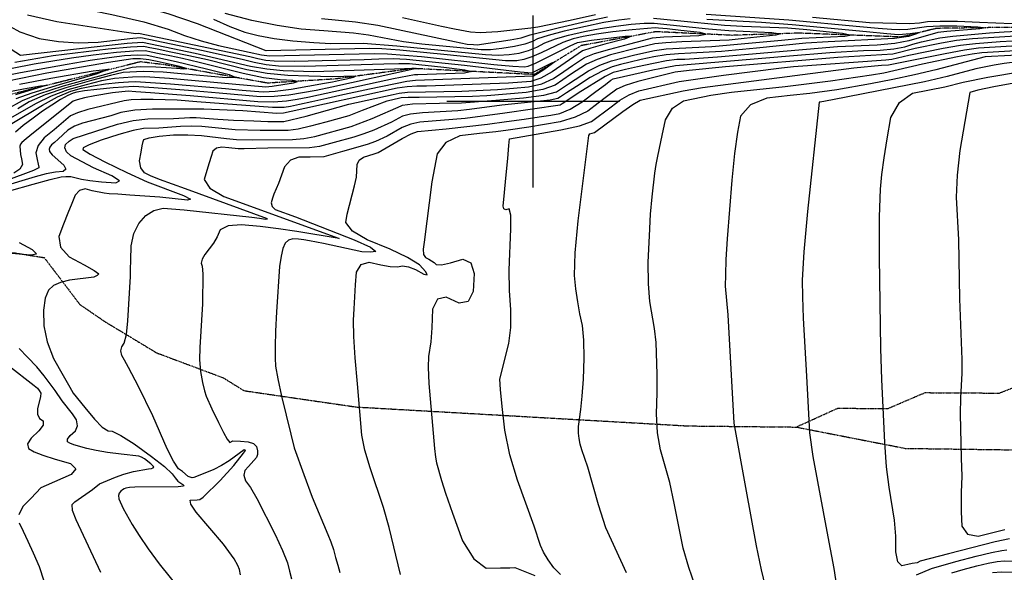
# Model space of a CAD drawing. Extents: x 588697 to 635124, y 433851 to 453181.
# Drawn here: x 606260 to 607679, y 443322 to 444118 of the extents above; entities that cross this region are included whole.
import ezdxf

# ---------------------------------------------------------------- set-up
doc = ezdxf.new("R2010")
doc.units = 0
doc.header["$MEASUREMENT"] = 0
doc.linetypes.add('CENTER', pattern=[2, 1.25, -0.25, 0.25, -0.25])
doc.linetypes.add('PHANTOM', pattern=[2.5, 1.25, -0.25, 0.25, -0.25, 0.25, -0.25])
for name, color, linetype in [('CONT-INDX', 7, 'CONTINUOUS'), ('CONT-INTER', 7, 'CONTINUOUS'), ('DIRTROAD', 7, 'CONTINUOUS'), ('GRIDS', 7, 'CONTINUOUS'), ('WASHES', 7, 'CONTINUOUS')]:
    doc.layers.add(name, color=color, linetype=linetype)

msp = doc.modelspace()

# ---------------------------------------------------------------- linework, layer by layer
at = {"layer": 'CONT-INDX', "color": 1, "linetype": 'Continuous'}
for points, elevation in [([(606539.1174, 444118.5942), (606562.5831, 444108.0001), (606584.0978, 444100.1882), (606603.6615, 444095.1584), (606626.8287, 444091.0126), (606653.5992, 444087.7509), (606683.9732, 444085.3732), (606708.4102, 444083.8853), (606754.6449, 444083.9845), (606803.3484, 444080.2682), (606930.9665, 444067.6543), (606949.2436, 444066.8666), (606965.4748, 444067.6525), (606979.6599, 444070.0119), (606992.9257, 444073.6164), (607005.2719, 444078.4659), (607016.6986, 444084.5604), (607031.9212, 444090.361), (607050.9396, 444095.8676), (607073.7539, 444101.0802), (607096.4108, 444105.4266), (607118.9103, 444108.907), (607141.2525, 444111.5213), (607159.7074, 444112.9502), (607174.2748, 444113.1938), (607252.6055, 444104.9336), (607282.0676, 444102.4389), (607343.9223, 444099.531), (607356.2378, 444097.8662), (607349.453, 444095.6438), (607303.7369, 444090.7896), (607282.2364, 444088.7597), (607214.1277, 444086.1446), (607191.0945, 444084.8569), (607175.2209, 444083.2582), (607152.9718, 444078.0443)], 2950), ([(607702.6529, 444095.0272), (607632.9146, 444090.3778), (607610.213, 444087.8286), (607588.3042, 444084.448), (607550.3434, 444076.5229), (607518.2064, 444068.5736)], 3000), ([(606247.5256, 444075.4313), (606261.1116, 444066.8818), (606375.811, 444080.0552), (606414.9465, 444084.1729), (606436.6054, 444085.7974), (606512.7837, 444070.0193), (606592.586, 444051.2629), (606615.9284, 444047.1025), (606639.6657, 444044.6496), (606683.7855, 444043.4977), (606814.2947, 444047.9443), (606826.2599, 444048.3902), (606830.9297, 444047.8929), (606833.8177, 444047.5574), (606834.7595, 444047.2944), (606827.3891, 444046.8685), (606709.7324, 444020.9241)], 2900), ([(607152.9718, 444078.0443), (607111.4383, 444067.254), (607092.1408, 444060.7312), (607076.7231, 444053.7778), (607053.7991, 444038.9098), (607042.5652, 444031.3261), (607031.4834, 444023.6425), (607013.8328, 444017.6192), (606989.6132, 444013.2563), (606933.0873, 444008.5438), (606912.4007, 444007.2264), (606835.7985, 444006.0109), (606819.5427, 444005.7654), (606809.6964, 444005.2571), (606795.9454, 444002.2866), (606789.068, 444000.8578), (606753.6673, 443987.1984), (606733.9906, 443979.561), (606701.135, 443970.4503), (606679.1096, 443964.3838), (606660.992, 443960.3875), (606646.782, 443958.4612), (606606.3286, 443958.2455), (606570.1679, 443959.5033), (606522.3488, 443963.9312), (606507.6467, 443964.6365), (606491.7892, 443964.2396), (606460.1792, 443961.7506), (606438.2335, 443961.2986), (606423.1918, 443958.4736), (606402.8732, 443952.7949), (606377.2777, 443944.2627), (606360.0866, 443937.7621), (606351.2999, 443933.2933), (606350.9175, 443930.8562), (606361.2601, 443924.1184), (606382.3275, 443913.0798), (606414.1199, 443897.7405), (606443.6393, 443884.5469), (606495.8595, 443864.597), (606506.0848, 443859.4003), (606501.5618, 443857.9088), (606462.0014, 443862.08), (606418.3708, 443865.2255), (606401.0596, 443866.374), (606388.7611, 443867.2264), (606381.4754, 443867.7828), (606364.2619, 443871.1904), (606354.334, 443874.0414), (606346.1123, 443871.9504), (606339.5967, 443864.9173), (606334.7873, 443852.9421), (606329.2692, 443839.0687), (606323.0425, 443823.2971), (606316.1071, 443805.6273), (606318.7832, 443789.9768), (606331.0707, 443776.3456), (606352.9696, 443764.7338), (606367.274, 443756.5369), (606373.9839, 443751.7551), (606371.5714, 443749.1211), (606366.5861, 443746.8859), (606331.7412, 443742.6417), (606318.6664, 443739.4724), (606308.5321, 443734.7219), (606301.3384, 443728.3903), (606296.5958, 443716.6282), (606294.3045, 443699.4355), (606294.4643, 443676.8124), (606299.2327, 443653.5397), (606308.6097, 443629.6175)], 2950), ([(607518.2064, 444068.5736), (607439.1589, 444063.6174), (607277.1558, 444049.8915), (607224.8333, 444045.0618), (607204.3311, 444042.2937), (607150.6773, 444028.7793), (607132.4773, 444023.1304), (607120.3994, 444018.0548), (607105.4978, 444006.7755), (607093.5617, 443997.724), (607078.6354, 443986.3981), (607060.4538, 443977.4554), (607039.0167, 443970.896), (606993.5745, 443963.3304), (606963.9041, 443958.9118), (606945.8627, 443956.6438), (606922.6437, 443953.9237), (606894.2471, 443950.7515), (606873.8135, 443940.9893), (606861.3427, 443924.6372), (606853.6545, 443884.4763), (606842.9271, 443797.4222), (606841.256, 443787.239), (606841.7937, 443779.7927), (606844.5404, 443775.0835), (606849.496, 443773.1113), (606857.2272, 443768.1392), (606860.0028, 443765.1392), (606867.8431, 443764.9066), (606880.748, 443767.4415), (606898.7176, 443772.7437), (606910.156, 443767.6331), (606915.0631, 443752.1097), (606913.4389, 443726.1735), (606906.1641, 443711.8913), (606893.2387, 443709.2631), (606874.6628, 443718.2888), (606861.9287, 443715.4373), (606855.0366, 443700.7084), (606853.9863, 443674.1023), (606852.6313, 443653.8498), (606849.0067, 443632.4056), (606848.5917, 443617.0056), (606849.7264, 443593.7508), (606857.5436, 443499.8443), (606858.9338, 443487.7114), (606860.49, 443479.2894), (606867.537, 443454.0347), (606873.4935, 443435.5808), (606883.6053, 443406.5892), (606897.8723, 443367.0598), (606914.1303, 443340.7833), (606932.3791, 443327.7598), (606952.6189, 443327.9892), (606966.2985, 443328.2076), (606973.4181, 443328.4152), (607002.4792, 443317.1416)], 3000), ([(606259.4128, 444025.1661), (606304.9664, 444033.6855), (606365.7486, 444044.5808), (606387.9483, 444046.6461), (606371.5657, 444039.8817), (606316.6008, 444024.2874), (606277.4791, 444012.3692), (606254.2008, 444004.1269)], 2850), ([(607716.5814, 444059.6242), (607678.7471, 444054.6799), (607664.3704, 444052.4811), (607637.9561, 444047.0664), (607596.6821, 444036.1249), (607563.8523, 444028.6066), (607431.4475, 444002.6683), (607413.4701, 443999.2367), (607412.1709, 443999.0836), (607395.1572, 443841.5255), (607389.9707, 443783.5795), (607387.5298, 443742.6246), (607387.8345, 443718.6607), (607388.9549, 443687.6246), (607393.6425, 443604.3353), (607395.7409, 443568.1291), (607397.1862, 443540.8975), (607397.9782, 443522.6404), (607402.7849, 443488.4979), (607424.4419, 443372.5563), (607432.9995, 443326.9984), (607437.2791, 443301.7961)], 3050), ([(606709.7324, 444020.9241), (606687.2521, 444016.2267), (606647.7139, 444009.2259), (606626.7912, 444007.2164), (606606.8471, 444006.9858), (606547.3958, 444012.073), (606502.9771, 444016.0288), (606453.0458, 444019.8824), (606424.2259, 444021.8687), (606394.3928, 444019.746), (606370.8901, 444017.4788), (606353.4755, 444015.472), (606342.1492, 444013.7255), (606336.911, 444012.2394), (606329.1603, 444008.6332), (606318.8972, 444002.9069), (606306.1215, 443995.0606), (606292.8376, 443986.1947), (606279.0456, 443976.3093), (606264.7454, 443965.4043), (606253.779, 443956.0537)], 2900), ([(606308.6097, 443629.6175), (606322.5954, 443605.0458), (606332.0914, 443588.4915), (606337.0978, 443579.9547), (606353.7537, 443559.1264), (606367.4706, 443542.2198), (606378.6311, 443530.9215), (606387.235, 443525.2316), (606393.2824, 443525.1501), (606405.7622, 443518.9635), (606424.6742, 443506.6719), (606450.0185, 443488.2751), (606468.3496, 443473.947), (606479.6676, 443463.6874), (606483.9725, 443457.4963), (606487.9806, 443452.8226), (606495.1064, 443448.0275), (606496.5619, 443446.7704), (606496.0582, 443445.8951), (606488.0301, 443444.8107), (606425.5899, 443444.0928), (606418.1412, 443443.9372), (606412.9601, 443442.9552), (606410.4358, 443442.0729), (606407.9406, 443440.5817), (606405.4743, 443438.4815), (606403.0371, 443435.7725), (606402.1801, 443432.0757), (606402.9035, 443427.3912), (606409.1511, 443413.6473), (606421.9588, 443390.3054), (606432.0592, 443374.4103), (606445.0361, 443355.4909), (606460.8895, 443333.547), (606494.4157, 443292.0188)], 2950), ([(607552.3186, 443317.7261), (607574.1564, 443327.0274), (607609.0254, 443337.0692), (607638.5305, 443344.7894), (607660.6366, 443350.1555), (607675.3436, 443353.1677), (607682.6515, 443353.8258)], 3050)]:
    msp.add_lwpolyline(points, dxfattribs=dict(at, elevation=elevation))
at = {"layer": 'CONT-INTER', "color": 7, "linetype": 'Continuous'}
for points, elevation in [([(606615.0467, 444073.0975), (606515.9684, 444111.9361), (606474.0207, 444126.3576), (606436.0694, 444137.0762), (606402.1143, 444144.0918), (606372.0361, 444149.7913), (606289.0863, 444161.8982), (606276.9872, 444163.488), (606265.7477, 444166.785), (606255.3679, 444171.7891)], 2940), ([(606253.1441, 444154.4125), (606392.6273, 444125.7602), (606438.779, 444114.7511), (606473.6188, 444104.6058), (606497.1468, 444095.3242), (606521.3426, 444087.3744), (606546.2062, 444080.7564), (606590.6095, 444071.4724), (606608.3747, 444067.3438), (606619.7669, 444065.7435), (606770.8544, 444069.2482)], 2930), ([(606271.131, 444124.932), (606313.2944, 444115.446), (606407.1999, 444100.8018), (606427.3286, 444098.0303), (606431.1269, 444098.456), (606591.7606, 444064.8861), (606603.1118, 444061.9835), (606614.6582, 444059.9255), (606626.3998, 444058.7122), (606655.6678, 444058.3151), (606756.1431, 444060.8772), (606777.6547, 444061.8227), (606797.9721, 444061.9107), (606817.0953, 444061.1414), (606900.9577, 444052.3104), (606948.9623, 444046.733), (606981.3617, 444043.0806), (606998.156, 444041.3533), (607026.6728, 444055.69), (607031.2765, 444057.4881), (607015.0879, 444045.5666), (607006.0095, 444039.7931), (607000.1797, 444036.793), (606830.4742, 444030.5257), (606817.6416, 444029.0493), (606764.1809, 444017.8269), (606721.3958, 444008.6941), (606702.6756, 444004.535), (606680.7852, 443999.582), (606663.2287, 443995.7676), (606650.0063, 443993.0916), (606641.1179, 443991.5542), (606624.2653, 443991.4212), (606515.0875, 443999.6879), (606486.5797, 444001.8448), (606452.4016, 444003.0988), (606434.3207, 444003.1518), (606420.3305, 444002.5418), (606410.4312, 444001.2686), (606358.0778, 443988.4322), (606342.9532, 443984.0168), (606333.0722, 443979.6678), (606309.5222, 443959.413), (606295.2468, 443947.7233), (606286.4233, 443936.697), (606283.0516, 443926.3341), (606285.1318, 443916.6347), (606286.5932, 443909.7548), (606287.436, 443905.6944), (606287.6602, 443904.4537), (606279.8134, 443900.7448), (606239.9068, 443885.9228)], 2920), ([(607250.1877, 444118.907), (607329.1924, 444114.4974), (607373.0739, 444111.3397), (607480.3424, 444100.922), (607509.8258, 444097.9981), (607526.2751, 444096.4839), (607543.4561, 444097.97), (607553.8064, 444099.6649), (607556.8375, 444099.5295), (607552.5494, 444097.5636), (607540.9421, 444093.7674), (607520.6708, 444090.7784), (607425.0868, 444085.9944), (607392.6345, 444083.983), (607321.5781, 444076.8949), (607271.1118, 444072.4331), (607227.0424, 444069.593), (607209.4827, 444069.0251), (607191.7481, 444067.3252), (607173.8386, 444064.4936), (607155.7542, 444060.53), (607139.74, 444056.8473), (607125.7962, 444053.4454), (607113.9226, 444050.3244), (607099.4057, 444044.0191), (607082.2453, 444034.5295), (607062.4416, 444021.8557), (607048.0752, 444012.5994), (607039.146, 444006.7606), (607035.6541, 444004.3395), (607024.2839, 444001.9317), (606954.7516, 443994.8526), (606907.9099, 443988.7904), (606891.3915, 443986.7957), (606840.1726, 443983.8897), (606823.1673, 443981.8612), (606811.3325, 443978.8734), (606795.5858, 443970.3057), (606770.1671, 443959.0431), (606755.8729, 443953.6546), (606741.2029, 443948.8457), (606712.9077, 443940.9105), (606691.799, 443935.0682), (606677.724, 443933.4018), (606617.4444, 443933.0469), (606583.5582, 443931.6882), (606574.6287, 443931.682), (606561.256, 443933.1649), (606551.0825, 443934.5224), (606543.4294, 443932.945), (606538.2965, 443928.4329), (606535.684, 443920.9859), (606532.7249, 443911.7077), (606529.4194, 443900.5982), (606525.7672, 443887.6575), (606533.9188, 443875.136), (606553.8741, 443863.0339), (606719.4079, 443803.1009)], 2970), ([(607139.9143, 444119.3963), (607123.1759, 444117.4377), (607101.6883, 444113.7721), (607075.4514, 444108.3994), (607044.4653, 444101.3197), (607021.3785, 444095.3042), (607006.1912, 444090.3529), (606998.9033, 444086.4659), (606987.8723, 444082.8478), (606973.0982, 444079.4988), (606954.581, 444076.4189), (606938.5376, 444074.7953), (606924.9679, 444074.6281), (606839.5563, 444082.9427), (606813.19, 444086.0414), (606762.363, 444095.6219), (606740.8764, 444098.3974), (606698.3192, 444101.9216), (606665.4783, 444104.4924), (606630.8066, 444109.4914), (606594.3043, 444116.9185), (606555.9713, 444126.7738)], 2960), ([(607368.3172, 444117.8931), (607470.6421, 444108.2458), (607497.3196, 444105.7985), (607516.3727, 444104.4002), (607527.8015, 444104.0509), (607539.9926, 444104.5667), (607566.6619, 444108.1936), (607585.9005, 444109.2838), (607610.6621, 444109.2181), (607640.9464, 444107.9967), (607652.0122, 444106.5153), (607643.8593, 444104.7739), (607596.2564, 444101.0427), (607583.1651, 444099.5843), (607541.4951, 444087.4746), (607521.3087, 444083.8541), (607495.8197, 444081.4809), (607438.4584, 444079.1332), (607265.5494, 444064.2698), (607218.4034, 444060.829), (607207.1602, 444060.4653), (607192.0749, 444058.5594), (607173.1474, 444055.1112), (607150.3778, 444050.1208), (607133.1241, 444046.2487), (607121.3864, 444043.495), (607115.1647, 444041.8596), (607103.6802, 444036.0741), (607064.923, 444012.0525), (607049.7678, 444002.2963), (607041.4674, 443996.8697), (607038.7422, 443994.9882), (606958.8647, 443983.3441), (606901.6783, 443975.8238), (606836.5721, 443970.303), (606823.529, 443967.5835), (606811.2435, 443962.81), (606789.4171, 443950.3103), (606772.5094, 443942.4322), (606760.6629, 443938.3304), (606724.9478, 443927.9054), (606701.6151, 443921.3665), (606698.1436, 443920.4103), (606678.4848, 443919.6803), (606662.2975, 443919.9065), (606649.9322, 443915.407), (606641.3891, 443906.182), (606632.8708, 443881.755), (606626.1132, 443866.6235), (606624.194, 443860.9495), (606622.2899, 443854.2026), (606623.5191, 443848.7855), (606627.8816, 443844.6983), (606657.3162, 443834.0903), (606742.0779, 443800.8322), (606765.3622, 443790.1513), (606773.1607, 443784.1453), (606765.4734, 443782.8141), (606753.1462, 443783.6293), (606697.5563, 443795.5481)], 2980), ([(606694.7137, 444119.7013), (606744.0296, 444114.9714), (606775.887, 444110.0395), (606886.7091, 444086.536), (606904.5843, 444083.0022), (606914.0801, 444082.1248), (606918.9693, 444081.6019), (606966.5364, 444088.9858), (606982.8189, 444092.0793), (606995.6838, 444096.1455), (607037.9909, 444106.7719), (607077.149, 444115.7187), (607106.9659, 444122.1175)], 2970), ([(606811.5278, 444121.3006), (606867.68, 444108.8372), (606886.4356, 444104.8834), (606909.3628, 444100.7496), (606923.6636, 444099.563), (606948.7298, 444101.2236), (606983.7068, 444104.7907), (606996.6784, 444106.2683), (607006.6388, 444107.542), (607053.1249, 444117.1611), (607089.6507, 444125.5065)], 2980), ([(606864.6529, 443997.819), (606896.4261, 443997.984), (606945.9003, 444001.8829), (606986.0911, 444005.4108), (607015.3139, 444009.4468), (607033.5688, 444013.991), (607050.9371, 444025.7546), (607079.4842, 444044.1537), (607095.7733, 444052.3752), (607112.6805, 444058.7892), (607146.3559, 444067.4458), (607174.5297, 444073.8759), (607191.4213, 444076.0911), (607257.3044, 444079.361), (607357.9746, 444088.5856), (607387.2851, 444091.5636), (607449.0451, 444094.3003), (607456.2728, 444095.8813), (607445.6247, 444098.1255), (607394.5029, 444103.2531), (607367.0841, 444105.6323), (607301.5359, 444108.4095), (607275.6892, 444109.9016), (607208.0251, 444116.6448), (607173.075, 444119.9067)], 2960), ([(607248.9788, 444125.8937), (607368.3172, 444117.8931)], 2980), ([(607484.8134, 444113.599), (607402.3949, 444121.1875)], 2990), ([(606232.2527, 444115.7176), (606259.9508, 444100.7462), (606287.7227, 444091.0587), (606315.5684, 444086.6552), (606343.9886, 444084.8706), (606372.9833, 444085.7047), (606422.99, 444091.309), (606434.2955, 444092.159), (606521.9143, 444074.0146), (606580.6994, 444061.0085), (606597.8489, 444056.6232), (606615.2933, 444053.514), (606633.0328, 444051.6809), (606669.7267, 444050.9064), (606784.455, 444054.3972), (606806.1334, 444054.9275), (606821.6776, 444054.7658), (606871.0007, 444049.5141), (606901.504, 444045.9701), (606911.4508, 444043.1923), (606900.841, 444041.1807), (606833.604, 444038.6936), (606828.6995, 444038.6972), (606798.5295, 444033.0336), (606690.7048, 444009.2227), (606675.2404, 444005.9972), (606659.8108, 444003.053), (606644.4159, 444000.3901), (606625.5283, 443999.3188), (606603.1478, 443999.8393), (606505.4901, 444008.1226), (606448.5596, 444012.4493), (606427.2905, 444014.0223), (606416.2547, 444014.8179), (606393.7623, 444012.8397), (606368.3246, 444008.5329), (606353.3306, 444005.2335), (606342.8181, 444002.557), (606336.7871, 444000.5033), (606279.5632, 443955.0169), (606268.962, 443946.5507), (606262.8304, 443941.111), (606261.1685, 443938.6978), (606260.2183, 443935.8447), (606261.2385, 443923.7318), (606262.3353, 443917.29), (606263.7437, 443909.4937), (606260.0246, 443902.6175), (606251.1782, 443896.6615)], 2910), ([(606333.4, 443922.0026), (606327.1459, 443927.8061), (606324.7057, 443933.2721), (606326.0796, 443938.4006), (606331.2675, 443943.1916), (606336.6971, 443946.8193), (606400.9931, 443967.4863), (606423.3434, 443972.6666), (606444.6446, 443975.227), (606481.6953, 443975.4186), (606504.9307, 443976.8514), (606514.1498, 443977.0821), (606545.6529, 443974.5352), (606567.9375, 443973.414), (606597.4268, 443972.2576), (606617.7138, 443971.5242), (606628.7987, 443971.2139), (606640.558, 443971.3275), (606672.7649, 443979.0416), (606734.1433, 443996.4418), (606798.0107, 444010.2062), (606806.9046, 444012.2012), (606818.909, 444013.5267), (606897.1039, 444015.2192), (606948.6155, 444017.6185), (606971.7494, 444019.2247), (606993.1354, 444021.1019), (607012.3516, 444025.7917), (607029.3981, 444033.294), (607044.2749, 444043.6088), (607056.6611, 444052.0651), (607066.5568, 444058.6628), (607073.962, 444063.4019), (607088.5084, 444069.0873), (607110.1962, 444075.7188), (607139.0253, 444083.2966), (607159.5876, 444088.6429), (607171.8832, 444091.7575), (607188.3726, 444093.5453), (607238.5886, 444095.4204), (607248.9642, 444097.0795), (607240.3917, 444099.4493), (607212.871, 444102.5297), (607192.8779, 444104.7284), (607180.4125, 444106.0455), (607175.4747, 444106.4809), (607142.5908, 444103.6463), (607114.6447, 444100.3763), (607091.1332, 444097.0812), (607072.0563, 444093.7609), (607057.4139, 444090.4154), (607042.4639, 444085.4178), (607011.6405, 444070.4659), (606997.979, 444064.3849), (606986.2217, 444060.525), (606976.3685, 444058.8861), (606959.9496, 444058.938), (606876.059, 444067.4603), (606807.9307, 444073.8926), (606781.6495, 444075.8772), (606764.054, 444076.6737), (606615.0467, 444073.0975)], 2940), ([(607690.1938, 444112.0742), (607643.3492, 444114.1229), (607611.3725, 444115.4127), (607586.2723, 444115.6531), (607568.0487, 444114.8443), (607556.7018, 444112.9862), (607542.6564, 444111.9456), (607484.8134, 444113.599)], 2990), ([(606770.8544, 444069.2482), (606789.8108, 444068.894), (606838.9609, 444065.1172), (606942.9637, 444053.7068), (606970.6557, 444051.0093), (606987.2623, 444050.1197), (606992.7835, 444051.0381), (607003.0324, 444055.1535), (607053.0065, 444080.4745), (607063.8883, 444084.9633), (607083.9521, 444088.513), (607132.5078, 444094.435), (607141.5258, 444094.0986), (607131.7225, 444090.1684), (607103.0978, 444082.6443), (607082.9239, 444076.9302), (607071.2008, 444073.026), (607027.3128, 444042.9454), (607010.8705, 444033.9641), (606996.6575, 444028.9475), (606964.1437, 444026.6932), (606846.0339, 444022.3437), (606832.249, 444022.3541), (606818.2753, 444021.288), (606804.1129, 444019.1454), (606699.1473, 443996.3404), (606670.8655, 443989.9414), (606651.217, 443985.538), (606640.2018, 443983.1303), (606630.2498, 443982.932), (606581.5647, 443986.449), (606525.25, 443989.1188), (606451.0557, 443989.1555), (606425.6946, 443987.5929), (606405.7122, 443984.3774), (606391.1083, 443979.5092), (606350.2231, 443968.858), (606338.8876, 443964.5522), (606329.3573, 443958.8323), (606315.1142, 443945.822), (606309.8034, 443941.2038), (606305.6999, 443937.8435), (606303.1956, 443934.5245), (606302.2905, 443931.2468), (606302.9846, 443928.0104), (606306.7307, 443923.1511), (606323.3789, 443908.5637), (606326.3242, 443902.7951), (606322.3648, 443899.3633), (606311.5005, 443898.268), (606298.0572, 443895.7432), (606282.035, 443891.7889), (606232.7569, 443876.6694)], 2930), ([(606760.8357, 443800.6047), (606739.5474, 443813.3508), (606729.8907, 443825.7416), (606731.8658, 443837.777), (606742.4807, 443878.8199), (606745.2919, 443891.1756), (606746.3882, 443909.443), (606749.2407, 443915.6566), (606755.1519, 443920.0241), (606770.6884, 443924.4778), (606776.6114, 443926.5759), (606811.1545, 443946.7466), (606823.8907, 443953.3058), (606832.9715, 443956.7163), (606874.46, 443960.6621), (606934.0726, 443967.5733), (606961.3844, 443971.128), (606987.0332, 443974.7486), (607008.4058, 443977.8852), (607025.5022, 443980.5376), (607038.3225, 443982.7058), (607053.3856, 443989.0958), (607070.6915, 443999.7075), (607090.2402, 444014.541), (607103.9447, 444024.86), (607111.805, 444030.6646), (607115.3549, 444032.8649), (607145.0014, 444039.7117), (607172.4563, 444045.7289), (607192.4017, 444049.7936), (607204.8377, 444051.9056), (607369.5479, 444065.9084), (607427.6346, 444070.7166), (607475.9198, 444073.4883), (607499.9038, 444074.3653), (607519.7575, 444076.2139), (607535.481, 444079.0339), (607547.0743, 444082.8255), (607559.3143, 444086.2531), (607585.7347, 444092.0161), (607604.4846, 444094.5271), (607657.6333, 444098.9831), (607678.7911, 444100.4964), (607697.0321, 444101.6618)], 2990), ([(606248.4775, 443968.6023), (606292.5375, 443994.9086), (606314.5402, 444006.6867), (606333.4178, 444014.8104), (606349.1702, 444019.2795), (606365.9183, 444022.8615), (606383.6621, 444025.5564), (606402.4016, 444027.3641), (606416.7372, 444028.5272), (606426.669, 444029.0456), (606477.3389, 444025.8378), (606556.669, 444018.854), (606580.5294, 444016.6906), (606598.4885, 444015.1167), (606610.5463, 444014.1323), (606628.0541, 444015.1141), (606651.0119, 444018.0618), (606699.2638, 444026.4563), (606710.5441, 444028.504), (606723.4321, 444031.3377), (606730.6598, 444032.9504), (606740.733, 444035.2099), (606743.7174, 444036.5523), (606710.2473, 444035.8317), (606676.5281, 444036.6845), (606646.2986, 444037.6182), (606616.5636, 444040.6909), (606587.3231, 444045.9026), (606530.6871, 444059.9604), (606503.653, 444066.0241), (606477.475, 444071.4443), (606457.9594, 444075.4864), (606445.1061, 444078.1502), (606438.9152, 444079.4359), (606419.7418, 444078.536), (606387.5858, 444075.4506), (606308.0632, 444065.8964), (606252.6112, 444056.4695)], 2890), ([(607080.2194, 443951.3474), (607081.3393, 443953.3118), (607088.1111, 443955.4595), (607129.0014, 443985.8329), (607143.7416, 443996.0067), (607154.0191, 444001.8375), (607216.1912, 444015.6118), (607243.836, 444020.5511), (607461.8258, 444048.7785), (607501.9355, 444052.4676), (607512.1559, 444053.0187), (607593.4433, 444069.3117), (607621.6699, 444074.4317), (607641.8422, 444077.4346), (607713.8946, 444081.7578)], 3020), ([(607177.0247, 443652.6498), (607174.9431, 443673.1044), (607168.104, 443711.9258), (607166.0597, 443737.1847), (607165.8368, 443768.6396), (607167.4352, 443806.2905), (607169.2125, 443837.5794), (607171.1688, 443862.5061), (607175.3669, 443896.6535), (607177.3575, 443909.2546), (607179.2758, 443918.874), (607182.1019, 443932.8434), (607185.8358, 443951.1627), (607190.4775, 443973.832), (607200.645, 443990.4562), (607216.3381, 444001.0351), (607256.1626, 444009.1447), (607285.5343, 444013.4225), (607363.0287, 444021.7272), (607428.3654, 444029.9213), (607487.2638, 444038.6974), (607505.2235, 444041.6345), (607561.1548, 444054.5495), (607611.5695, 444064.8467), (607632.5839, 444068.7676), (607646.306, 444070.9631), (607719.5154, 444075.1231)], 3030), ([(607210.2612, 444028.9528), (607274.0437, 444038.1105), (607357.5561, 444048.4581), (607374.8975, 444050.5824), (607508.0719, 444060.1342), (607516.6552, 444060.9334), (607541.3724, 444066.7927), (607590.8738, 444076.8799), (607615.9415, 444081.1301), (607637.3784, 444083.9062), (607672.9359, 444086.3898), (607708.2737, 444088.3925)], 3010), ([(606214.9058, 444032.8698), (606261.2253, 444041.9303), (606328.3127, 444054.1683), (606361.336, 444059.6255), (606388.9435, 444063.6499), (606411.1352, 444066.2412), (606429.3323, 444067.2622), (606443.5349, 444066.7128), (606485.3917, 444058.0336), (606528.955, 444047.4157), (606561.7979, 444039.0175), (606571.2583, 444034.5689), (606557.3362, 444034.07), (606492.458, 444040.0229), (606466.5044, 444042.1818), (606437.8858, 444043.255), (606427.979, 444043.1147), (606418.4191, 444042.6003), (606409.2062, 444041.7115), (606390.8039, 444037.6406), (606363.2123, 444030.3876), (606326.4315, 444019.9524), (606296.4837, 444009.6624), (606273.3691, 443999.5177), (606257.0877, 443989.5183)], 2870), ([(606241.324, 443988.9601), (606263.785, 444001.8223), (606287.4555, 444011.1503), (606322.9383, 444022.5234), (606403.2467, 444045.0302), (606421.9782, 444049.7891), (606433.5999, 444050.4085), (606456.1106, 444050.0717), (606485.9274, 444048.3143), (606496.3372, 444047.3513), (606500.2222, 444047.4905), (606488.4175, 444051.0755), (606458.0614, 444057.8142), (606445.8448, 444060.3512), (606434.1276, 444061.6253), (606422.9099, 444061.6366), (606387.9723, 444056.4901), (606299.0307, 444040.7705), (606223.6464, 444025.5582)], 2860), ([(606243.736, 443974.7554), (606282.9533, 443997.2132), (606305.512, 444008.1746), (606329.9247, 444017.3814), (606356.1913, 444024.8336), (606378.3611, 444030.2511), (606396.4341, 444033.634), (606422.3581, 444035.8209), (606440.1683, 444035.9702), (606475.9773, 444033.7072), (606565.9423, 444025.6351), (606592.9943, 444023.1514), (606609.0954, 444021.6993), (606614.2456, 444021.2789), (606623.5459, 444022.0134), (606654.5972, 444026.9474), (606660.154, 444029.1678), (606653.6668, 444030.5642), (606635.1356, 444031.1366), (606611.2667, 444034.4626), (606582.0602, 444040.5423), (606518.3366, 444056.5378), (606494.5224, 444062.0289), (606476.0732, 444065.8488), (606461.0406, 444068.9631), (606449.4245, 444071.3716), (606441.2251, 444073.0743), (606424.5371, 444072.8991), (606399.3605, 444070.8459), (606365.6953, 444066.9147), (606334.6996, 444062.761), (606280.7164, 444053.7856), (606249.0079, 444047.6762)], 2880), ([(607725.1362, 444068.4884), (607651.5116, 444064.5457), (607580.0811, 444046.0069), (607549.3974, 444038.4812), (607518.1053, 444031.668), (607486.205, 444025.5672), (607437.5572, 444017.0148), (607398.4308, 444011.7666), (607370.4204, 444008.625), (607336.7785, 444005.1384), (607312.8819, 443995.2059), (607298.7308, 443978.8277), (607294.325, 443956.0036), (607290.1387, 443925.3115), (607286.1721, 443886.7513), (607279.6199, 443802.1399), (607277.7569, 443772.2015), (607276.836, 443750.5081), (607276.6777, 443733.799), (607280.5825, 443692.6601), (607288.9693, 443536.6605)], 3040), ([(607686.6032, 443369.7842), (607665.752, 443365.654), (607598.5756, 443348.3419), (607557.8073, 443337.4369), (607553.1493, 443335.2919), (607546.2877, 443334.4548), (607540.0251, 443332.9761), (607531.1894, 443330.6833), (607525.2967, 443336.7002), (607522.347, 443351.0267), (607522.3402, 443373.6628), (607520.7733, 443396.7767), (607512.9591, 443444.4379), (607509.256, 443473.8123), (607506.5371, 443508.4915), (607502.3867, 443599.6421), (607500.9258, 443643.9008), (607499.0697, 443775.7351), (607499.1631, 443834.0155), (607500.3272, 443873.7123), (607502.562, 443894.8254), (607505.8441, 443919.0574), (607510.1734, 443946.4081), (607515.55, 443976.8777), (607527.7392, 443998.8364), (607546.741, 444012.2841), (607593.3392, 444021.4913), (607619.8156, 444028.0322), (607654.9398, 444035.3048), (607703.7129, 444043.5472)], 3060), ([(606242.7292, 444013.9559), (606265.1806, 444018.405), (606289.8021, 444022.8184), (606298.7947, 444023.655), (606254.0462, 444009.7702)], 2840), ([(607039.1334, 443318.4272), (607029.7999, 443327.8335), (607021.4068, 443339.6017), (607014.965, 443350.4479), (607010.4746, 443360.372), (607001.5209, 443388.025), (606977.0647, 443454.2742), (606966.3061, 443490.9298), (606958.9547, 443526.2919), (606955.0105, 443560.3605), (606952.7077, 443584.9459), (606952.0464, 443600.0482), (606964.5902, 443651.4847), (606967.4635, 443674.2812), (606967.9185, 443699.7752), (606965.9551, 443727.9667), (606965.2774, 443756.8404), (606967.779, 443816.6346), (606967.5101, 443836.3417), (606965.0788, 443845.5175), (606960.4851, 443844.162), (606957.6611, 443845.3451), (606956.6068, 443849.0668), (606958.6552, 443868.9025), (606960.6054, 443889.7932), (606963.1731, 443917.999), (606964.894, 443936.8498), (606965.7683, 443946.3454), (607039.7108, 443959.0861), (607066.6725, 443965.1704), (607084.031, 443971.1549), (607112.1211, 443992.4341), (607124.7004, 444001.9438), (607138.1094, 444009.5686), (607152.3482, 444015.3084), (607210.2612, 444028.9528)], 3010), ([(607697.7287, 444027.4063), (607663.6928, 444021.3591), (607640.9201, 444016.6179), (607629.4105, 444013.1824), (607614.9583, 443929.6935), (607610.8726, 443894.045), (607609.6809, 443862.363), (607612.7203, 443800.9702)], 3070), ([(606502.7758, 443459.5948), (606494.5723, 443466.6362), (606488.7675, 443470.8497), (606481.4357, 443481.7848), (606472.5769, 443499.4414), (606451.8383, 443546.9495), (606431.2318, 443589.4646), (606416.7526, 443616.7863), (606410.873, 443627.1669), (606407.0897, 443634.2034), (606405.7918, 443640.6955), (606406.9795, 443646.6431), (606410.6527, 443652.0462), (606413.5969, 443664.4873), (606415.8121, 443683.9663), (606419.7267, 443748.1426), (606419.4092, 443757.7723), (606419.8319, 443771.6618), (606420.576, 443792.1418), (606424.4836, 443809.6494), (606431.5546, 443824.1845), (606441.789, 443835.7471), (606453.404, 443843.1454), (606466.3995, 443846.3795), (606496.8213, 443844.0868), (606594.6069, 443833.6152), (606605.3688, 443832.1352), (606614.3276, 443830.6119), (606616.8139, 443830.8257), (606498.9606, 443874.1078), (606461.2586, 443887.9177), (606448.4233, 443893.2344), (606439.5983, 443897.4923), (606434.3763, 443904.5464), (606432.7573, 443914.3966), (606434.7413, 443927.0429), (606436.384, 443936.4181), (606437.6853, 443942.522), (606438.6454, 443945.3548), (606446.3051, 443947.8618), (606460.6645, 443950.0432), (606481.7237, 443951.8989), (606502.169, 443952.2812), (606522.0004, 443951.1903), (606558.0174, 443946.7601), (606572.3983, 443945.5926), (606594.9434, 443944.9669), (606653.006, 443945.595), (606669.358, 443946.8946), (606685.4543, 443949.726), (606737.5967, 443964.2034), (606767.8249, 443975.654), (606809.6209, 443993.8703), (606811.4215, 443994.9368), (606825.8438, 443996.6119), (606864.6529, 443997.819)], 2960), ([(607134.1951, 443320.7041), (607104.4437, 443385.6213), (607094.1534, 443418.6967), (607078.5648, 443473.0223), (607070.2217, 443497.8858), (607067.7414, 443506.3365), (607066.0465, 443514.4891), (607065.1372, 443522.3434), (607065.2916, 443531.9401), (607068.7916, 443556.3606), (607070.6853, 443575.2012), (607072.1909, 443599.8007), (607073.3084, 443630.1593), (607072.8449, 443655.9724), (607070.8004, 443677.2401), (607067.175, 443693.9623), (607064.0461, 443711.5867), (607061.4137, 443730.1131), (607059.2778, 443749.5416), (607060.3533, 443782.1555), (607064.6401, 443827.9547), (607080.2194, 443951.3474)], 3020), ([(606245.1659, 443871.1642), (606279.039, 443880.9682), (606303.8604, 443887.73), (606319.6302, 443891.4495), (606326.3482, 443892.1268), (606333.468, 443891.8198), (606348.9127, 443888.2532), (606361.1433, 443886.2056), (606377.6812, 443884.3858), (606398.5265, 443882.7938), (606403.5658, 443885.621), (606392.7992, 443892.8675), (606366.2267, 443904.5333), (606333.4, 443922.0026)], 2940), ([(606719.4079, 443803.1009), (606720.1989, 443802.4917), (606659.3127, 443812.7458), (606632.8583, 443816.596), (606606.3254, 443819.8114), (606579.7141, 443822.392), (606560.5123, 443820.8282), (606548.72, 443815.1201), (606544.3373, 443805.2676), (606539.2263, 443796.053), (606526.82, 443779.5374), (606522.8924, 443772.7958), (606521.6045, 443767.2517), (606522.9562, 443762.9049), (606523.6576, 443751.6278), (606523.1093, 443708.2821), (606519.2453, 443645.6877), (606519.1278, 443627.9182), (606520.5252, 443611.1076), (606523.4375, 443595.2557), (606526.059, 443583.3237), (606528.3899, 443575.3117), (606536.6666, 443557.2771), (606546.2105, 443537.6325), (606553.656, 443522.9131), (606559.0877, 443513.2877), (606562.5054, 443508.7563), (606566.8321, 443511.0235), (606578.3153, 443510.7041), (606589.0391, 443509.8137), (606596.6862, 443507.1849), (606601.2566, 443502.8177), (606602.7503, 443496.7119), (606602.755, 443491.4064), (606601.2709, 443486.9012), (606589.7078, 443473.9598), (606584.091, 443468.4285), (606582.6541, 443461.5921), (606585.3971, 443453.4507), (606592.32, 443444.0043), (606601.7342, 443427.9937), (606628.0366, 443376.2804), (606638.7026, 443352.8639), (606645.6378, 443335.1697), (606648.8422, 443323.1977), (606651.5756, 443312.0317)], 2970), ([(606237.1073, 443782.4116), (606276.1044, 443778.9469), (606283.9447, 443780.7295), (606278.4358, 443786.5565), (606259.5778, 443796.4277)], 2940), ([(606697.5563, 443795.5481), (606677.2974, 443799.4709), (606669.4401, 443800.6145), (606661.5595, 443801.5695), (606653.6556, 443802.336), (606647.3005, 443800.4059), (606642.4941, 443795.7793), (606639.2366, 443788.4563), (606636.5464, 443777.3009), (606634.4238, 443762.3131), (606629.9162, 443696.9699), (606628.519, 443669.2668), (606627.8469, 443646.9802), (606627.8997, 443630.1103), (606628.6775, 443618.657), (606631.8137, 443600.3987), (606637.3084, 443575.3355), (606650.8341, 443520.4295), (606655.6385, 443500.8455), (606669.1631, 443462.6351), (606681.3756, 443429.8014), (606703.8101, 443376.2788), (606708.2483, 443365.5311), (606712.0136, 443354.3801), (606715.1061, 443342.826), (606718.2551, 443331.766), (606721.4606, 443321.2)], 2980), ([(606808.6363, 443318.3073), (606792.1774, 443386.3685), (606784.3088, 443415.1892), (606764.7521, 443472.3358), (606757.3381, 443497.4226), (606752.9249, 443519.1052), (606746.8071, 443593.1741), (606743.5141, 443630.6859), (606741.5698, 443661.2143), (606740.9742, 443684.7594), (606741.7274, 443701.3212), (606742.7247, 443718.438), (606743.9661, 443736.1098), (606745.4516, 443754.3366), (606751.997, 443765.1745), (606763.6023, 443768.6236), (606780.2675, 443764.6839), (606793.7923, 443762.4756), (606804.1767, 443761.9986), (606811.4208, 443763.253), (606820.1951, 443761.887), (606830.4997, 443757.9004), (606842.3345, 443751.2933), (606847.1696, 443750.1904), (606845.0049, 443754.5915), (606835.8404, 443764.4968), (606818.7574, 443775.4674), (606793.7559, 443787.5034), (606760.8357, 443800.6047)], 2990), ([(607612.7203, 443800.9702), (607614.2982, 443715.7305), (607617.5026, 443628.0668), (607617.8452, 443608.377), (607615.661, 443573.0223), (607615.0674, 443550.0148), (607616.81, 443485.9963), (607617.4814, 443460.2567), (607616.7595, 443436.5884), (607616.5622, 443424.9197), (607616.8725, 443408.7811), (607617.6905, 443388.1728), (607625.805, 443376.4145), (607641.2161, 443373.5061), (607679.7159, 443383.4676)], 3070), ([(607232.7219, 443303.6481), (607223.9936, 443328.5303), (607216.1615, 443356.3997), (607203.1859, 443421.0996), (607196.8861, 443450.8715), (607183.5065, 443498.2011), (607179.2618, 443522.6781), (607177.5924, 443550.0031), (607178.4982, 443580.176), (607178.7056, 443607.3414), (607177.0247, 443652.6498)], 3030), ([(606374.8353, 443449.2177), (606398.1312, 443458.8689), (606409.8757, 443462.9828), (606423.9398, 443466.8342), (606445.5936, 443470.6316), (606449.9623, 443471.1192), (606452.4322, 443472.0806), (606453.0034, 443473.5159), (606449.0214, 443477.9822), (606439.7315, 443485.0408), (606435.2069, 443487.6229), (606431.4662, 443488.9339), (606406.034, 443491.6645), (606386.5153, 443494.3154), (606370.0319, 443497.0657), (606356.584, 443499.9156), (606338.0692, 443505.4957), (606332.2771, 443507.8077), (606328.7951, 443509.8009), (606328.9387, 443513.378), (606332.7079, 443518.5388), (606340.1027, 443525.2833), (606343.1327, 443532.8015), (606341.7978, 443541.0933), (606336.0982, 443550.1587), (606320.8527, 443568.9137), (606310.9921, 443583.7053), (606295.2486, 443604.6042), (606284.3625, 443617.7493), (606271.3034, 443631.5759), (606259.1401, 443643.9495)], 2940), ([(606243.953, 443619.6844), (606280.6147, 443591.011), (606285.6064, 443586.8592), (606287.8515, 443583.7671), (606290.2173, 443579.8838), (606290.0532, 443575.1102), (606285.6392, 443557.3636), (606285.5302, 443549.2925), (606288.2002, 443543.3903), (606293.6493, 443539.6568), (606293.4578, 443533.6799), (606287.6257, 443525.4595), (606276.153, 443514.9956), (606271.1612, 443506.4988), (606272.6504, 443499.9692), (606280.6205, 443495.4067), (606293.3484, 443490.2649), (606310.8341, 443484.5437), (606333.0776, 443478.2431), (606340.7467, 443470.8627), (606333.8415, 443462.4026), (606297.9339, 443446.4721), (606290.5575, 443443.2304), (606283.645, 443436.087), (606275.7102, 443427.9471), (606264.2669, 443416.3149), (606258.6526, 443404.5687)], 2930), ([(607288.9693, 443536.6605), (607305.9114, 443443.987), (607321.1802, 443359.7473), (607328.2525, 443324.9519), (607334.0969, 443301.0792)], 3040), ([(606578.144, 443318.0981), (606576.637, 443325.7667), (606574.3931, 443331.4918), (606568.8301, 443340.7891), (606553.4373, 443362.1343), (606514.4168, 443408.3592), (606506.3843, 443419.7708), (606505.367, 443425.5709), (606515.709, 443425.9544), (606519.4362, 443426.3635), (606524.1871, 443429.8294), (606548.8057, 443453.8738), (606568.6099, 443475.5784), (606582.6133, 443493.2184), (606585.3501, 443497.0076), (606584.9178, 443497.7543), (606583.608, 443498.0052), (606561.7108, 443482.1813), (606550.8388, 443475.3514), (606539.6612, 443469.6352), (606519.5771, 443461.5598), (606511.0228, 443458.0021), (606508.4832, 443457.5043), (606502.7758, 443459.5948)], 2960), ([(606376.9351, 443321.3682), (606341.1869, 443396.9596), (606336.1528, 443410.7127), (606335.5264, 443419.511), (606339.3076, 443423.3546), (606364.9685, 443440.882), (606374.8353, 443449.2177)], 2940), ([(606258.867, 443392.7084), (606264.9103, 443380.7341), (606271.7539, 443366.299), (606279.3976, 443349.4032), (606287.8415, 443330.0467), (606294.6923, 443309.4047), (606299.95, 443287.4772)], 2930), ([(607603.2748, 443321.0247), (607619.4751, 443325.7964), (607639.1065, 443330.9331), (607655.5211, 443334.6571), (607668.7189, 443336.9686), (607678.6999, 443337.8674), (607690.9838, 443337.4935)], 3040), ([(607690.3219, 443321.435), (607674.7482, 443321.909), (607662.0942, 443320.7695)], 3030)]:
    msp.add_lwpolyline(points, dxfattribs=dict(at, elevation=elevation))
at = {"layer": 'DIRTROAD', "color": 44, "linetype": 'CENTER'}
for points in [[(606152.6257, 443797.8191, 2924.9864), (606295.2309, 443775.1543, 2937.6286), (606346.5521, 443707.5862, 2954.4216), (606382.3789, 443682.9617, 2959.8186), (606457.273, 443637.8358, 2964.9916), (606553.18, 443601.9702, 2972.9182), (606582.8318, 443583.432, 2976.6925), (606744.8581, 443559.8546, 2990.9197), (606969.9735, 443547.0809, 3011.4096), (607222.9914, 443532.571, 3034.4278), (607378.9717, 443530.9235, 3048.2761), (607536.2242, 443500.2172, 3063.4844), (607810.0788, 443496.4778, 3086.3891)], [(607378.9717, 443530.9235, 3048.2761), (607438.6094, 443557.9773, 3054.6131), (607511.4174, 443557.7614, 3058.1985), (607564.6068, 443580.5294, 3065.177), (607671.7409, 443579.8454, 3072.9129), (607767.6816, 443617.5439, 3082.0793)]]:
    msp.add_polyline3d(points, dxfattribs=at)
at = {"layer": 'GRIDS', "color": 15, "linetype": 'Continuous'}
for p, q in [((607000, 444000), (607000, 444124.105)), ((607000, 444000), (606875.51, 444000)), ((607000, 444000), (607000, 444000)), ((607000, 443875.965), (607000, 444000)), ((607124.435, 444000), (607000, 444000))]:
    msp.add_line(p, q, dxfattribs=at)
at = {"layer": 'WASHES', "color": 8, "linetype": 'PHANTOM'}
msp.add_polyline3d([(607692.4504, 444107.0699, 2981.8488), (607581.1484, 444105.5242, 2972.1514), (607530.4955, 444093.11, 2965.738), (607382.2806, 444098.6554, 2950.6448), (607286.8099, 444095.4717, 2941.7778), (607176.5064, 444100.7084, 2931.4009), (607069.0146, 444080.6463, 2922.0821), (607001.1466, 444038.9468, 2917.2548), (606826.7391, 444047.7234, 2898.9542), (606714.7606, 444032.6019, 2885.7494), (606617.0036, 444026.6071, 2872.5443), (606472.727, 444052.492, 2856.1294), (606433.9096, 444057.335, 2850.6582), (606238.0909, 444008.0006, 2833.1911)], dxfattribs=at)

doc.saveas('drawing.dxf')
